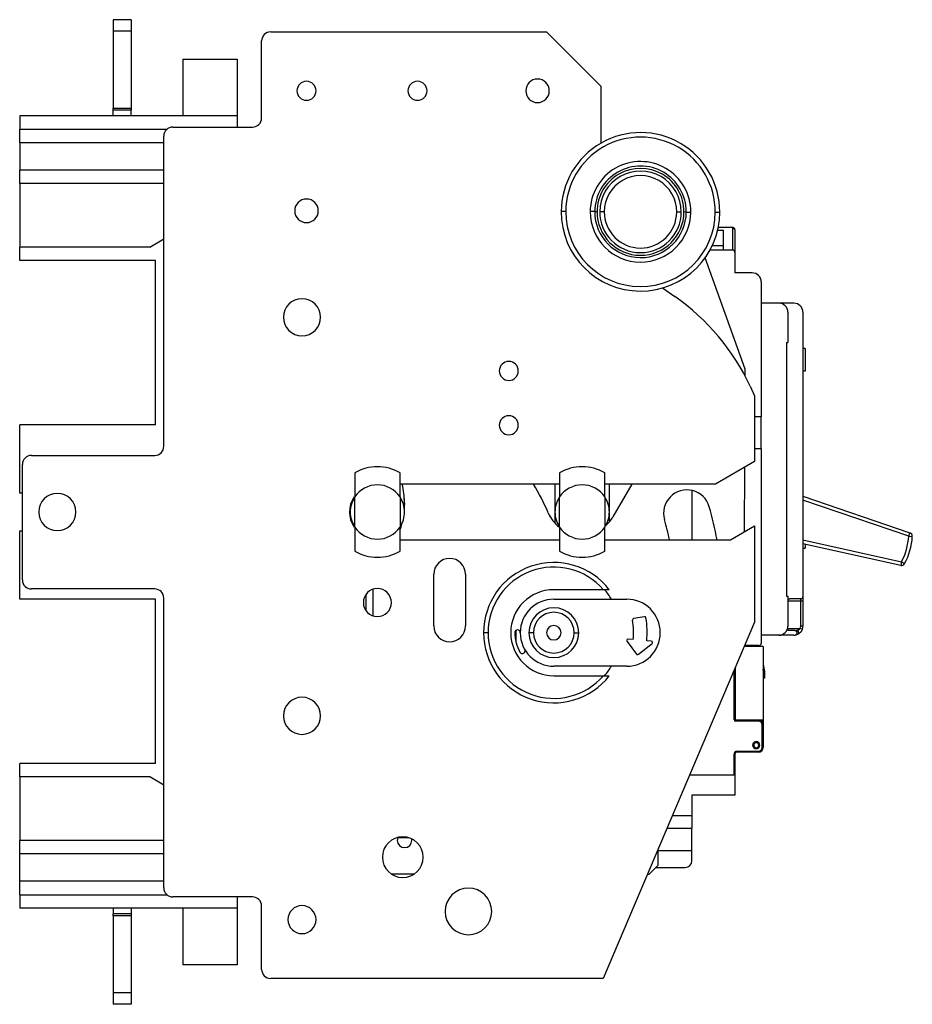
# Model space of a CAD drawing. Units: millimetres. Extents: x 570 to 8795, y -7926 to -223.
# Drawn here: x 2779 to 2976, y -1233 to -1016 of the extents above; entities that cross this region are included whole.
import ezdxf

# ---------------------------------------------------------------- set-up
doc = ezdxf.new("R2010")
doc.units = ezdxf.units.MM

msp = doc.modelspace()

# ---------------------------------------------------------------- linework, layer by layer
at = {"color": 7, "linetype": 'Continuous', "lineweight": 25}
for p, q in [((2803.488, -1015.834), (2799.494, -1015.834)), ((2799.494, -1015.834), (2799.494, -1018.33)), ((2803.488, -1015.834), (2803.488, -1018.33)), ((2803.488, -1018.33), (2799.494, -1018.33)), ((2799.494, -1018.33), (2799.494, -1035.305)), ((2803.488, -1018.33), (2803.488, -1035.305)), ((2834.242, -1018.53), (2895.052, -1018.53)), ((2907.034, -1030.512), (2895.052, -1018.53)), ((2832.245, -1037.502), (2832.245, -1020.527)), ((2814.871, -1024.521), (2814.871, -1037.003)), ((2814.871, -1024.521), (2826.853, -1024.521)), ((2826.853, -1024.521), (2826.853, -1037.003)), ((2907.034, -1030.512), (2907.034, -1043.045)), ((2799.494, -1035.305), (2803.488, -1035.305)), ((2799.494, -1035.804), (2799.494, -1035.305)), ((2803.488, -1035.305), (2803.488, -1035.804)), ((2826.853, -1037.003), (2778.925, -1037.003)), ((2778.925, -1037.003), (2778.925, -1039.998)), ((2803.488, -1035.804), (2799.494, -1035.804)), ((2799.494, -1037.003), (2799.494, -1035.804)), ((2803.488, -1037.003), (2803.488, -1035.804)), ((2826.853, -1037.003), (2826.853, -1039.499)), ((2812.674, -1039.499), (2830.248, -1039.499)), ((2778.925, -1039.998), (2811.354, -1039.998)), ((2778.925, -1042.994), (2778.925, -1039.998)), ((2810.677, -1109.894), (2810.677, -1041.496)), ((2810.677, -1042.994), (2778.925, -1042.994)), ((2778.925, -1042.994), (2778.925, -1048.985)), ((2810.677, -1048.985), (2778.925, -1048.985)), ((2778.925, -1051.98), (2778.925, -1048.985)), ((2810.677, -1051.98), (2778.925, -1051.98)), ((2778.925, -1051.98), (2778.925, -1065.96)), ((2899.267, -1058.131), (2898.269, -1058.127)), ((2905.658, -1058.155), (2904.659, -1058.151)), ((2905.658, -1058.155), (2906.157, -1058.157)), ((2907.755, -1058.163), (2906.756, -1058.16)), ((2923.731, -1058.225), (2924.729, -1058.229)), ((2925.828, -1058.233), (2925.328, -1058.231)), ((2925.828, -1058.233), (2926.826, -1058.237)), ((2932.218, -1058.258), (2933.217, -1058.261)), ((2932.736, -1062.265), (2934.064, -1062.265)), ((2936.061, -1061.666), (2932.868, -1061.666)), ((2934.064, -1066.636), (2934.064, -1062.265)), ((2936.061, -1061.966), (2936.061, -1061.666)), ((2936.519, -1061.966), (2936.061, -1061.966)), ((2936.56, -1062.165), (2936.56, -1067.138)), ((2807.575, -1065.96), (2810.677, -1064.168)), ((2807.575, -1065.96), (2778.925, -1065.96)), ((2778.925, -1068.955), (2778.925, -1065.96)), ((2936.061, -1066.636), (2931.042, -1066.636)), ((2936.56, -1067.138), (2936.56, -1071.651)), ((2808.88, -1068.955), (2778.925, -1068.955)), ((2808.88, -1105.151), (2808.88, -1068.955)), ((2938.836, -1092.904), (2929.991, -1068.309)), ((2940.355, -1071.651), (2936.56, -1071.651)), ((2942.352, -1073.648), (2942.352, -1103.404)), ((2920.621, -1074.974), (2923.304, -1076.853)), ((2946.246, -1078.341), (2942.352, -1078.341)), ((2949.541, -1078.341), (2946.246, -1078.341)), ((2948.243, -1080.338), (2948.243, -1086.978)), ((2951.538, -1080.338), (2951.538, -1143.055)), ((2947.944, -1086.978), (2948.243, -1086.978)), ((2947.944, -1086.978), (2947.944, -1142.895)), ((2952.037, -1088.326), (2951.538, -1088.326)), ((2952.037, -1088.326), (2952.037, -1093.319)), ((2938.83, -1094.462), (2938.836, -1092.904)), ((2952.037, -1093.319), (2951.538, -1093.319)), ((2939.916, -1096.65), (2940.884, -1098.725)), ((2940.884, -1098.725), (2940.884, -1113.274)), ((2942.352, -1103.404), (2940.884, -1103.404)), ((2942.352, -1106.899), (2942.352, -1103.404)), ((2778.925, -1120.229), (2778.925, -1105.151)), ((2808.88, -1105.151), (2778.925, -1105.151)), ((2942.352, -1110.394), (2942.352, -1106.899)), ((2940.884, -1110.394), (2942.352, -1110.394)), ((2942.352, -1110.394), (2942.352, -1153.33)), ((2781.521, -1111.891), (2808.68, -1111.891)), ((2940.884, -1113.274), (2932.297, -1118.232)), ((2779.524, -1139.351), (2779.524, -1113.888)), ((2938.698, -1128.718), (2938.753, -1114.505)), ((2897.898, -1118.232), (2862.75, -1118.232)), ((2932.297, -1118.232), (2907.883, -1118.232)), ((2913.87, -1118.232), (2909.67, -1125.441)), ((2927.075, -1119.615), (2927.075, -1130.514)), ((2779.524, -1120.229), (2778.925, -1120.229)), ((2852.765, -1127.685), (2852.765, -1121.061)), ((2862.75, -1121.061), (2862.75, -1127.685)), ((2863.749, -1124.373), (2863.749, -1121.38)), ((2897.898, -1127.685), (2897.898, -1121.061)), ((2907.883, -1121.061), (2907.883, -1127.685)), ((2951.538, -1120.886), (2975.107, -1128.971)), ((2851.766, -1123.597), (2851.766, -1124.373)), ((2851.766, -1124.373), (2851.766, -1125.112)), ((2896.899, -1124.373), (2896.899, -1126.669)), ((2908.882, -1126.381), (2908.882, -1124.373)), ((2778.925, -1143.594), (2778.925, -1128.517)), ((2778.925, -1128.517), (2779.524, -1128.517)), ((2935.588, -1130.514), (2940.884, -1127.456)), ((2940.884, -1127.456), (2940.884, -1148.651)), ((2862.75, -1130.514), (2897.898, -1130.514)), ((2907.883, -1130.514), (2935.588, -1130.514)), ((2974.847, -1129.727), (2975.107, -1128.971)), ((2974.847, -1129.727), (2975.645, -1129.767)), ((2973.085, -1136.146), (2951.538, -1131.355)), ((2951.538, -1132.311), (2952.037, -1132.311)), ((2952.037, -1131.466), (2952.037, -1132.311)), ((2973.258, -1135.366), (2973.085, -1136.146)), ((2973.258, -1135.366), (2973.96, -1135.749)), ((2870.175, -1149.486), (2870.175, -1138.102)), ((2877.165, -1138.102), (2877.165, -1149.486)), ((2808.68, -1141.348), (2781.521, -1141.348)), ((2856.759, -1141.413), (2856.759, -1147.273)), ((2907.574, -1141.497), (2896.636, -1141.497)), ((2808.88, -1143.594), (2778.925, -1143.594)), ((2808.88, -1179.791), (2808.88, -1143.594)), ((2810.677, -1207.25), (2810.677, -1143.345)), ((2855.181, -1142.627), (2855.181, -1146.059)), ((2896.636, -1143.594), (2912.712, -1143.594)), ((2947.944, -1142.895), (2948.243, -1142.895)), ((2948.243, -1142.895), (2948.243, -1149.535)), ((2951.049, -1143.544), (2948.609, -1143.544)), ((2951.049, -1144.044), (2951.049, -1143.544)), ((2951.538, -1143.055), (2951.538, -1144.044)), ((2951.538, -1144.044), (2951.049, -1144.044)), ((2951.049, -1149.535), (2951.049, -1144.044)), ((2951.538, -1144.044), (2951.538, -1149.535)), ((2916.596, -1147.464), (2914.235, -1147.88)), ((2888.298, -1150.478), (2888.298, -1153.121)), ((2940.884, -1148.651), (2907.534, -1227.22)), ((2951.426, -1150.197), (2950.964, -1150.035)), ((2951.538, -1149.535), (2951.049, -1149.535)), ((2882.157, -1150.983), (2881.159, -1150.983)), ((2892.143, -1150.983), (2891.144, -1150.983)), ((2901.129, -1150.983), (2902.128, -1150.983)), ((2914.143, -1152.515), (2913.059, -1152.42)), ((2946.246, -1151.533), (2942.352, -1151.533)), ((2949.541, -1151.533), (2946.246, -1151.533)), ((2949.786, -1150.534), (2948.609, -1150.534)), ((2912.793, -1152.898), (2914.871, -1155.685)), ((2915.296, -1155.742), (2918.281, -1153.397)), ((2918.122, -1152.863), (2917.127, -1152.776)), ((2942.751, -1154.029), (2938.601, -1154.029)), ((2941.853, -1153.829), (2938.686, -1153.829)), ((2940.055, -1154.029), (2940.055, -1153.829)), ((2942.751, -1154.029), (2942.751, -1170.205)), ((2912.712, -1158.372), (2896.636, -1158.372)), ((2936.56, -1158.837), (2936.56, -1170.105)), ((2936.66, -1170.205), (2936.66, -1158.602)), ((2942.751, -1158.023), (2943.051, -1159.52)), ((2942.856, -1159.52), (2942.751, -1158.996)), ((2896.636, -1160.469), (2907.574, -1160.469)), ((2942.851, -1159.521), (2942.751, -1159.521)), ((2942.851, -1161.018), (2942.751, -1161.018)), ((2942.851, -1161.018), (2942.851, -1159.521)), ((2943.051, -1161.018), (2942.851, -1161.018)), ((2943.051, -1159.521), (2943.051, -1161.018)), ((2936.56, -1170.105), (2936.361, -1170.105)), ((2936.66, -1170.205), (2942.751, -1170.205)), ((2936.76, -1170.305), (2936.76, -1170.504)), ((2936.76, -1170.305), (2941.753, -1170.305)), ((2941.753, -1170.504), (2936.76, -1170.504)), ((2940.055, -1170.305), (2940.055, -1170.205)), ((2940.654, -1170.305), (2940.654, -1170.205)), ((2941.753, -1170.504), (2941.753, -1170.305)), ((2942.552, -1176.296), (2942.552, -1171.303)), ((2942.552, -1171.303), (2942.751, -1171.303)), ((2942.751, -1170.205), (2942.751, -1170.404)), ((2942.751, -1170.404), (2942.751, -1171.303)), ((2942.751, -1171.303), (2942.751, -1176.296)), ((2940.505, -1175.796), (2940.455, -1175.796)), ((2940.505, -1175.796), (2940.704, -1175.796)), ((2940.654, -1175.347), (2940.654, -1175.268)), ((2942.002, -1175.796), (2941.803, -1175.796)), ((2942.552, -1176.296), (2942.751, -1176.296)), ((2936.361, -1182.287), (2936.361, -1177.794)), ((2936.361, -1177.794), (2936.56, -1177.794)), ((2936.56, -1177.794), (2936.56, -1182.287)), ((2937.06, -1177.095), (2941.753, -1177.095)), ((2937.06, -1177.095), (2937.06, -1177.294)), ((2941.753, -1177.294), (2937.06, -1177.294)), ((2941.753, -1177.095), (2941.753, -1177.294)), ((2808.88, -1179.791), (2778.925, -1179.791)), ((2778.925, -1182.786), (2778.925, -1179.791)), ((2807.575, -1182.786), (2778.925, -1182.786)), ((2778.925, -1182.786), (2778.925, -1196.765)), ((2810.677, -1184.577), (2807.575, -1182.786)), ((2926.607, -1182.287), (2936.361, -1182.287)), ((2936.56, -1182.287), (2936.361, -1182.287)), ((2936.56, -1182.287), (2936.56, -1186.78)), ((2936.56, -1186.78), (2927.075, -1186.78)), ((2927.075, -1186.78), (2927.075, -1191.273)), ((2922.792, -1191.273), (2927.075, -1191.273)), ((2927.075, -1191.273), (2927.075, -1194.097)), ((2921.593, -1194.097), (2927.075, -1194.097)), ((2927.075, -1199.007), (2927.075, -1194.097)), ((2810.677, -1196.765), (2778.925, -1196.765)), ((2778.925, -1199.761), (2778.925, -1196.765)), ((2862.268, -1196.166), (2864.601, -1196.166)), ((2865.346, -1196.765), (2865.313, -1196.44)), ((2810.677, -1199.761), (2778.925, -1199.761)), ((2778.925, -1205.752), (2778.925, -1199.761)), ((2919.666, -1202.257), (2919.666, -1198.639)), ((2919.666, -1199.007), (2927.075, -1199.007)), ((2927.075, -1201.259), (2927.075, -1199.007)), ((2917.669, -1204.254), (2919.666, -1202.257)), ((2865.79, -1204.254), (2860.908, -1204.254)), ((2917.282, -1204.254), (2917.669, -1204.254)), ((2919.166, -1202.756), (2925.577, -1202.756)), ((2810.677, -1205.752), (2778.925, -1205.752)), ((2778.925, -1208.748), (2778.925, -1205.752)), ((2778.925, -1208.748), (2811.354, -1208.748)), ((2778.925, -1208.748), (2778.925, -1211.743)), ((2830.248, -1209.247), (2812.674, -1209.247)), ((2826.853, -1209.247), (2826.853, -1211.743)), ((2832.245, -1225.223), (2832.245, -1211.244)), ((2826.853, -1211.743), (2778.925, -1211.743)), ((2799.494, -1211.743), (2799.494, -1212.941)), ((2803.488, -1212.941), (2799.494, -1212.941)), ((2799.494, -1213.441), (2799.494, -1212.941)), ((2803.488, -1213.441), (2799.494, -1213.441)), ((2799.494, -1213.441), (2799.494, -1230.415)), ((2803.488, -1211.743), (2803.488, -1212.941)), ((2803.488, -1212.941), (2803.488, -1213.441)), ((2803.488, -1213.441), (2803.488, -1230.415)), ((2814.871, -1211.743), (2814.871, -1224.225)), ((2826.853, -1211.743), (2826.853, -1224.225)), ((2826.853, -1224.225), (2814.871, -1224.225)), ((2907.534, -1227.22), (2834.242, -1227.22)), ((2803.488, -1230.415), (2799.494, -1230.415)), ((2799.494, -1230.415), (2799.494, -1232.912)), ((2803.488, -1230.415), (2803.488, -1232.912)), ((2803.488, -1232.912), (2799.494, -1232.912))]:
    msp.add_line(p, q, dxfattribs=at)
at = {"color": 8, "linetype": 'Continuous', "lineweight": 25}
for p, q in [((2936.061, -1066.636), (2936.061, -1061.966)), ((2931.552, -1065.638), (2934.064, -1065.638)), ((2974.847, -1129.727), (2951.538, -1121.73)), ((2951.538, -1130.537), (2973.258, -1135.366)), ((2951.049, -1144.044), (2948.243, -1144.044)), ((2948.18, -1150.035), (2950.964, -1150.035)), ((2939.301, -1154.029), (2939.301, -1153.829)), ((2939.4, -1153.829), (2939.4, -1154.029)), ((2936.361, -1170.105), (2936.361, -1159.308)), ((2942.751, -1170.404), (2942.188, -1170.404))]:
    msp.add_line(p, q, dxfattribs=at)
at = {"color": 7, "linetype": 'Continuous', "lineweight": 25, "flags": 128}
for points in [[(2863.708, -1122.399), (2863.689, -1123.165), (2863.675, -1123.434)], [(2863.061, -1127.159), (2862.908, -1127.69), (2862.763, -1128.144)], [(2862.289, -1196.115), (2862.273, -1196.154), (2862.151, -1196.765)]]:
    msp.add_lwpolyline(points, dxfattribs=at)
at = {"color": 7, "linetype": 'Continuous', "lineweight": 25}
for centre, radius, start, end in [((2834.242, -1020.527), 1.997, 90, 180), ((2893.055, -1031.511), 2.596, 0, 180), ((2842.131, -1031.511), 2.097, 0, 180), ((2866.594, -1031.511), 2.097, 0, 180), ((2842.131, -1031.511), 2.097, 180, 0), ((2866.594, -1031.511), 2.097, 180, 0), ((2893.055, -1031.511), 2.596, 180, 0), ((2830.248, -1037.502), 1.997, 270, 0), ((2812.674, -1041.496), 1.997, 90, 180), ((2915.743, -1058.194), 17.474, 359.77934, 179.77934), ((2915.743, -1058.194), 16.476, 359.77934, 179.77934), ((2915.743, -1058.194), 11.084, 359.77934, 179.77934), ((2915.743, -1058.194), 10.085, 359.77934, 179.77934), ((2915.743, -1058.194), 9.586, 359.77934, 179.77934), ((2915.743, -1058.194), 8.987, 359.77934, 179.77934), ((2915.743, -1058.194), 7.988, 359.77934, 179.77934), ((2842.131, -1057.971), 2.596, 0, 180), ((2842.131, -1057.971), 2.596, 180, 0), ((2915.743, -1058.194), 17.474, 179.77934, 359.77934), ((2915.743, -1058.194), 16.476, 179.77934, 359.77934), ((2915.743, -1058.194), 11.084, 179.77934, 359.77934), ((2915.743, -1058.194), 10.085, 179.77934, 359.77934), ((2915.743, -1058.194), 9.586, 179.77934, 359.77934), ((2915.743, -1058.194), 8.987, 179.77934, 359.77934), ((2915.743, -1058.194), 7.988, 179.77934, 359.77934), ((2940.355, -1073.648), 1.997, 0, 90), ((2841.132, -1081.437), 4.094, 0, 180), ((2894.668, -1117.75), 49.926, 25, 55), ((2946.246, -1080.338), 1.997, 0, 90), ((2949.541, -1080.338), 1.997, 0, 90), ((2841.132, -1081.437), 4.094, 180, 0), ((2886.714, -1093.269), 2.097, 0, 180), ((2886.714, -1093.269), 2.097, 180, 0), ((2886.714, -1105.251), 2.097, 0, 180), ((2886.714, -1105.251), 2.097, 180, 0), ((2808.68, -1109.894), 1.997, 270, 0), ((2781.521, -1113.888), 1.997, 90, 180), ((2857.757, -1124.373), 9.985, 60, 120), ((2902.89, -1124.373), 9.985, 60, 120), ((2857.757, -1124.373), 5.991, 33.55731, 146.44269), ((2845.335, -1122.328), 18.373, 359.77934, 12.88122), ((2849.57, -1144.312), 49.926, 23.28203, 31.49125), ((2902.89, -1124.373), 5.991, 33.55731, 146.44269), ((2925.962, -1124.635), 5.142, 16.11679, 196.11679), ((2787.212, -1124.373), 4.094, 0, 180), ((2857.757, -1124.373), 6.141, 147.03724, 212.96276), ((2857.757, -1124.373), 5.991, 146.44269, 180), ((2857.757, -1124.373), 5.991, 0, 33.55731), ((2902.89, -1124.373), 5.991, 146.44269, 180), ((2902.89, -1124.373), 5.991, 0, 33.55731), ((2787.212, -1124.373), 4.094, 180, 0), ((2857.757, -1124.373), 5.991, 180, 213.55731), ((2857.757, -1124.373), 5.991, 326.44269, 0), ((2902.89, -1124.373), 5.991, 180, 213.55731), ((2902.89, -1124.373), 5.991, 326.44269, 0), ((2857.757, -1144.343), 76.137, 10.46526, 16.11679), ((2902.768, -1121.421), 7.988, 203.28203, 232.25706), ((2902.768, -1121.421), 7.988, 312.11372, 329.77934), ((2857.757, -1144.343), 65.852, 12.1228, 16.11679), ((2857.757, -1124.373), 5.991, 213.55731, 326.44269), ((2902.89, -1124.373), 5.991, 213.55731, 326.44269), ((2961.684, -1129.061), 13.18, 331.42143, 357.10746), ((2961.684, -1129.061), 13.979, 331.42143, 357.10746), ((2974.847, -1129.727), 0.799, 357.10746, 71.06513), ((2857.757, -1124.373), 9.985, 240, 300), ((2902.89, -1124.373), 9.985, 240, 300), ((2873.67, -1138.102), 3.495, 0, 180), ((2896.636, -1150.983), 15.477, 37.79972, 180), ((2896.636, -1150.983), 14.478, 40.93272, 180), ((2973.258, -1135.366), 0.799, 257.46377, 331.42143), ((2781.521, -1139.351), 1.997, 180, 270), ((2808.68, -1143.345), 1.997, 0, 90), ((2857.757, -1144.343), 3.095, 0, 180), ((2896.636, -1150.983), 9.486, 90, 270), ((2896.636, -1150.983), 14.678, 30.22529, 40.2601), ((2896.636, -1150.983), 7.389, 90, 270), ((2912.712, -1150.983), 7.389, 0, 90), ((2951.049, -1143.055), 0.489, 270, 0), ((2857.757, -1144.343), 3.095, 180, 0), ((2896.636, -1150.983), 5.492, 0, 180), ((2896.636, -1150.983), 4.493, 0, 180), ((2914.287, -1148.175), 0.3, 100, 180), ((2914.287, -1148.175), 0.3, 180, 189.03969), ((2896.636, -1150.983), 17.574, 355, 9.03969), ((2916.648, -1147.759), 0.3, 9.15323, 100), ((2896.636, -1150.983), 20.569, 355, 9.15323), ((2873.67, -1149.486), 3.495, 180, 0), ((2888.638, -1150.983), 0.609, 0, 180), ((2896.636, -1150.983), 1.598, 0, 180), ((2946.246, -1149.535), 1.997, 270, 0), ((2949.541, -1149.535), 1.508, 340.66288, 0), ((2949.541, -1149.535), 1.997, 340.66288, 0), ((2896.636, -1150.983), 15.477, 180, 322.20028), ((2896.636, -1150.983), 14.478, 180, 319.06728), ((2896.636, -1150.983), 8.607, 180, 209.95871), ((2896.636, -1150.983), 5.492, 180, 0), ((2896.636, -1150.983), 4.493, 180, 0), ((2896.636, -1150.983), 1.598, 180, 0), ((2912.712, -1150.983), 7.389, 270, 0), ((2913.033, -1152.719), 0.3, 85, 180), ((2949.541, -1149.535), 1.997, 270, 279.33565), ((2949.786, -1151.023), 0.489, 0, 90), ((2949.786, -1151.023), 0.489, 279.33565, 0), ((2889.706, -1154.977), 0.609, 209.95871, 29.95871), ((2913.033, -1152.719), 0.3, 180, 216.69868), ((2918.096, -1153.162), 0.3, 308.15468, 85), ((2941.853, -1153.33), 0.499, 270, 0), ((2915.111, -1155.506), 0.3, 216.69868, 308.15468), ((2896.636, -1150.983), 14.678, 319.7399, 329.77471), ((2841.132, -1169.306), 4.094, 0, 180), ((2841.132, -1169.306), 4.094, 180, 0), ((2936.76, -1170.105), 0.399, 180, 270), ((2936.76, -1170.105), 0.2, 180, 270), ((2941.753, -1171.303), 0.999, 0, 90), ((2941.753, -1171.303), 0.799, 0, 90), ((2941.253, -1175.796), 0.799, 90, 270), ((2941.253, -1175.796), 0.749, 0, 180), ((2941.253, -1175.796), 0.749, 180, 0), ((2941.253, -1175.796), 0.549, 0, 180), ((2941.253, -1175.796), 0.549, 180, 0), ((2941.253, -1175.796), 0.799, 270, 90), ((2941.753, -1176.296), 0.799, 270, 0), ((2941.753, -1176.296), 0.999, 270, 0), ((2937.06, -1177.794), 0.699, 90, 180), ((2937.06, -1177.794), 0.499, 90, 180), ((2863.349, -1200.482), 4.493, 0, 180), ((2863.749, -1196.765), 1.598, 180, 0), ((2863.349, -1200.482), 4.493, 180, 0), ((2925.577, -1201.259), 1.498, 270, 0), ((2812.674, -1207.25), 1.997, 180, 270), ((2877.828, -1212.442), 5.142, 0, 180), ((2830.248, -1211.244), 1.997, 0, 90), ((2841.132, -1214.239), 3.095, 0, 180), ((2877.828, -1212.442), 5.142, 180, 0), ((2841.132, -1214.239), 3.095, 180, 0), ((2834.242, -1225.223), 1.997, 180, 270)]:
    msp.add_arc(centre, radius, start, end, dxfattribs=at)
for points, knots in [([(2936.519, -1061.966), (2936.508, -1061.943), (2936.487, -1061.901), (2936.447, -1061.846), (2936.403, -1061.8), (2936.346, -1061.752), (2936.268, -1061.708), (2936.166, -1061.673), (2936.095, -1061.668), (2936.061, -1061.666)], [0, 0, 0, 0, 0.14873019, 0.28118895, 0.39790317, 0.49939487, 0.68311423, 0.8480151, 1, 1, 1, 1]), ([(2936.56, -1067.138), (2936.56, -1067.116), (2936.558, -1067.072), (2936.545, -1067.008), (2936.52, -1066.936), (2936.479, -1066.858), (2936.417, -1066.782), (2936.342, -1066.719), (2936.255, -1066.673), (2936.16, -1066.642), (2936.094, -1066.638), (2936.061, -1066.636)], [0, 0, 0, 0, 0.0826815, 0.1657987, 0.2507645, 0.3745056, 0.4998765, 0.6224513, 0.7492207, 0.8745985, 1, 1, 1, 1]), ([(2852.765, -1115.725), (2852.765, -1116.169), (2852.765, -1117.056), (2852.765, -1118.388), (2852.765, -1119.506), (2852.765, -1120.397), (2852.765, -1120.843), (2852.765, -1121.061)], [0, 0, 0, 0, 0.2499757, 0.4999403, 0.7499202, 0.8778974, 1, 1, 1, 1]), ([(2862.75, -1121.061), (2862.75, -1120.843), (2862.75, -1120.397), (2862.75, -1119.505), (2862.75, -1118.388), (2862.75, -1117.056), (2862.75, -1116.169), (2862.75, -1115.725)], [0, 0, 0, 0, 0.1221033, 0.2500903, 0.5000719, 0.7500324, 1, 1, 1, 1]), ([(2897.898, -1115.725), (2897.898, -1116.169), (2897.898, -1117.056), (2897.898, -1118.388), (2897.898, -1119.506), (2897.898, -1120.397), (2897.898, -1120.843), (2897.898, -1121.061)], [0, 0, 0, 0, 0.2499757, 0.4999403, 0.7499202, 0.8778974, 1, 1, 1, 1]), ([(2907.883, -1121.061), (2907.883, -1120.843), (2907.883, -1120.397), (2907.883, -1119.505), (2907.883, -1118.388), (2907.883, -1117.056), (2907.883, -1116.169), (2907.883, -1115.725)], [0, 0, 0, 0, 0.1221033, 0.2500903, 0.5000719, 0.7500324, 1, 1, 1, 1]), ([(2896.899, -1118.232), (2896.899, -1118.508), (2896.899, -1119.665), (2896.899, -1121.711), (2896.899, -1123.486), (2896.899, -1124.373)], [0, 0, 0, 0, 0.13567948, 0.56819127, 1, 1, 1, 1]), ([(2908.882, -1124.373), (2908.882, -1123.034), (2908.882, -1120.978), (2908.882, -1118.942), (2908.882, -1118.232)], [0, 0, 0, 0, 0.6515777, 1, 1, 1, 1]), ([(2852.765, -1127.685), (2852.765, -1127.903), (2852.765, -1128.349), (2852.765, -1129.24), (2852.765, -1130.358), (2852.765, -1131.69), (2852.765, -1132.577), (2852.765, -1133.02)], [0, 0, 0, 0, 0.1221033, 0.2500903, 0.5000719, 0.7500324, 1, 1, 1, 1]), ([(2862.75, -1133.02), (2862.75, -1132.577), (2862.75, -1131.69), (2862.75, -1130.358), (2862.75, -1129.24), (2862.75, -1128.349), (2862.75, -1127.903), (2862.75, -1127.685)], [0, 0, 0, 0, 0.24997572, 0.49994033, 0.74992023, 0.87789736, 1, 1, 1, 1]), ([(2897.898, -1127.685), (2897.898, -1127.903), (2897.898, -1128.349), (2897.898, -1129.24), (2897.898, -1130.358), (2897.898, -1131.69), (2897.898, -1132.577), (2897.898, -1133.02)], [0, 0, 0, 0, 0.1221033, 0.2500903, 0.5000719, 0.7500324, 1, 1, 1, 1]), ([(2907.883, -1133.02), (2907.883, -1132.577), (2907.883, -1131.69), (2907.883, -1130.358), (2907.883, -1129.24), (2907.883, -1128.349), (2907.883, -1127.903), (2907.883, -1127.685)], [0, 0, 0, 0, 0.24997572, 0.49994033, 0.74992023, 0.87789736, 1, 1, 1, 1]), ([(2908.865, -1141.497), (2908.865, -1141.497), (2908.863, -1141.497), (2908.852, -1141.497), (2908.831, -1141.497), (2908.797, -1141.497), (2908.727, -1141.497), (2908.61, -1141.497), (2908.436, -1141.497), (2908.236, -1141.497), (2908.024, -1141.497), (2907.801, -1141.497), (2907.65, -1141.497), (2907.574, -1141.497)], [0, 0, 0, 0, 0.0414585, 0.0831758, 0.1255271, 0.1874716, 0.2503871, 0.3723869, 0.5009191, 0.6230231, 0.7504283, 0.8738653, 1, 1, 1, 1]), ([(2948.243, -1143.639), (2948.274, -1143.624), (2948.333, -1143.596), (2948.425, -1143.567), (2948.517, -1143.548), (2948.578, -1143.546), (2948.609, -1143.544)], [0, 0, 0, 0, 0.2655165, 0.518399, 0.7619841, 1, 1, 1, 1]), ([(2948.609, -1150.534), (2948.584, -1150.533), (2948.533, -1150.532), (2948.457, -1150.519), (2948.381, -1150.498), (2948.305, -1150.47), (2948.228, -1150.433), (2948.151, -1150.388), (2948.101, -1150.353), (2948.076, -1150.335)], [0, 0, 0, 0, 0.1300305, 0.2621474, 0.3977832, 0.5382629, 0.68478, 0.8383876, 1, 1, 1, 1]), ([(2949.786, -1150.534), (2949.787, -1150.534), (2949.788, -1150.534), (2949.801, -1150.533), (2949.819, -1150.531), (2949.847, -1150.528), (2949.887, -1150.524), (2949.939, -1150.517), (2950.006, -1150.507), (2950.098, -1150.491), (2950.19, -1150.471), (2950.252, -1150.454), (2950.272, -1150.449)], [0, 0, 0, 0, 0.029679, 0.065676, 0.1106842, 0.1660979, 0.2475801, 0.352671, 0.4731408, 0.6387161, 0.8874529, 1, 1, 1, 1]), ([(2950.272, -1150.449), (2950.32, -1150.434), (2950.411, -1150.407), (2950.535, -1150.357), (2950.647, -1150.302), (2950.746, -1150.243), (2950.834, -1150.176), (2950.907, -1150.108), (2950.946, -1150.058), (2950.964, -1150.035)], [0, 0, 0, 0, 0.1902754, 0.3569843, 0.5003234, 0.6471588, 0.7786912, 0.8958614, 1, 1, 1, 1]), ([(2950.509, -1151.283), (2950.547, -1151.261), (2950.584, -1151.22), (2950.622, -1151.083), (2950.62, -1150.986), (2950.563, -1150.783), (2950.508, -1150.681), (2950.388, -1150.53), (2950.325, -1150.479), (2950.272, -1150.449)], [0, 0, 0, 0, 0.25, 0.25, 0.5, 0.5, 0.75, 0.75, 1, 1, 1, 1]), ([(2951.426, -1150.197), (2951.412, -1150.234), (2951.384, -1150.31), (2951.333, -1150.421), (2951.274, -1150.531), (2951.207, -1150.639), (2951.132, -1150.745), (2951.049, -1150.847), (2950.957, -1150.946), (2950.857, -1151.04), (2950.748, -1151.128), (2950.632, -1151.211), (2950.55, -1151.258), (2950.509, -1151.283)], [0, 0, 0, 0, 0.0779312, 0.1578, 0.2398644, 0.3243621, 0.4115112, 0.5015102, 0.5945396, 0.6907626, 0.7903271, 0.8933661, 1, 1, 1, 1]), ([(2950.509, -1151.283), (2950.476, -1151.3), (2950.412, -1151.334), (2950.316, -1151.377), (2950.216, -1151.416), (2950.119, -1151.448), (2950.033, -1151.472), (2949.968, -1151.487), (2949.922, -1151.496), (2949.89, -1151.502), (2949.869, -1151.505), (2949.867, -1151.506), (2949.865, -1151.506)], [0, 0, 0, 0, 0.1400927, 0.2761854, 0.4083655, 0.5593426, 0.6870648, 0.7764277, 0.8495259, 0.9075069, 0.9567584, 1, 1, 1, 1]), ([(2907.574, -1160.469), (2907.612, -1160.469), (2907.688, -1160.469), (2907.801, -1160.469), (2907.911, -1160.469), (2908.058, -1160.469), (2908.236, -1160.469), (2908.435, -1160.469), (2908.61, -1160.469), (2908.727, -1160.469), (2908.796, -1160.469), (2908.835, -1160.469), (2908.861, -1160.469), (2908.864, -1160.469), (2908.865, -1160.469)], [0, 0, 0, 0, 0.0633977, 0.1259149, 0.1878343, 0.2494469, 0.3765887, 0.4990226, 0.6270764, 0.7492199, 0.8119948, 0.8743937, 0.9375624, 1, 1, 1, 1]), ([(2943.051, -1159.52), (2943.05, -1159.519), (2943.048, -1159.517), (2943.035, -1159.514), (2943.016, -1159.513), (2942.985, -1159.512), (2942.932, -1159.513), (2942.882, -1159.518), (2942.856, -1159.52)], [0, 0, 0, 0, 0.1368541, 0.2659999, 0.3874892, 0.5013858, 0.74862, 1, 1, 1, 1])]:
    msp.add_open_spline(points, degree=3, knots=knots, dxfattribs=at)
for points in [[(2936.56, -1062.165), (2936.56, -1062.096), (2936.546, -1062.03), (2936.519, -1061.966)], [(2942.851, -1159.521), (2942.853, -1159.521), (2942.854, -1159.521), (2942.856, -1159.52)], [(2943.051, -1159.52), (2943.051, -1159.521), (2943.051, -1159.521), (2943.051, -1159.521)]]:
    msp.add_open_spline(points, degree=3, dxfattribs=at)

doc.saveas('drawing.dxf')
